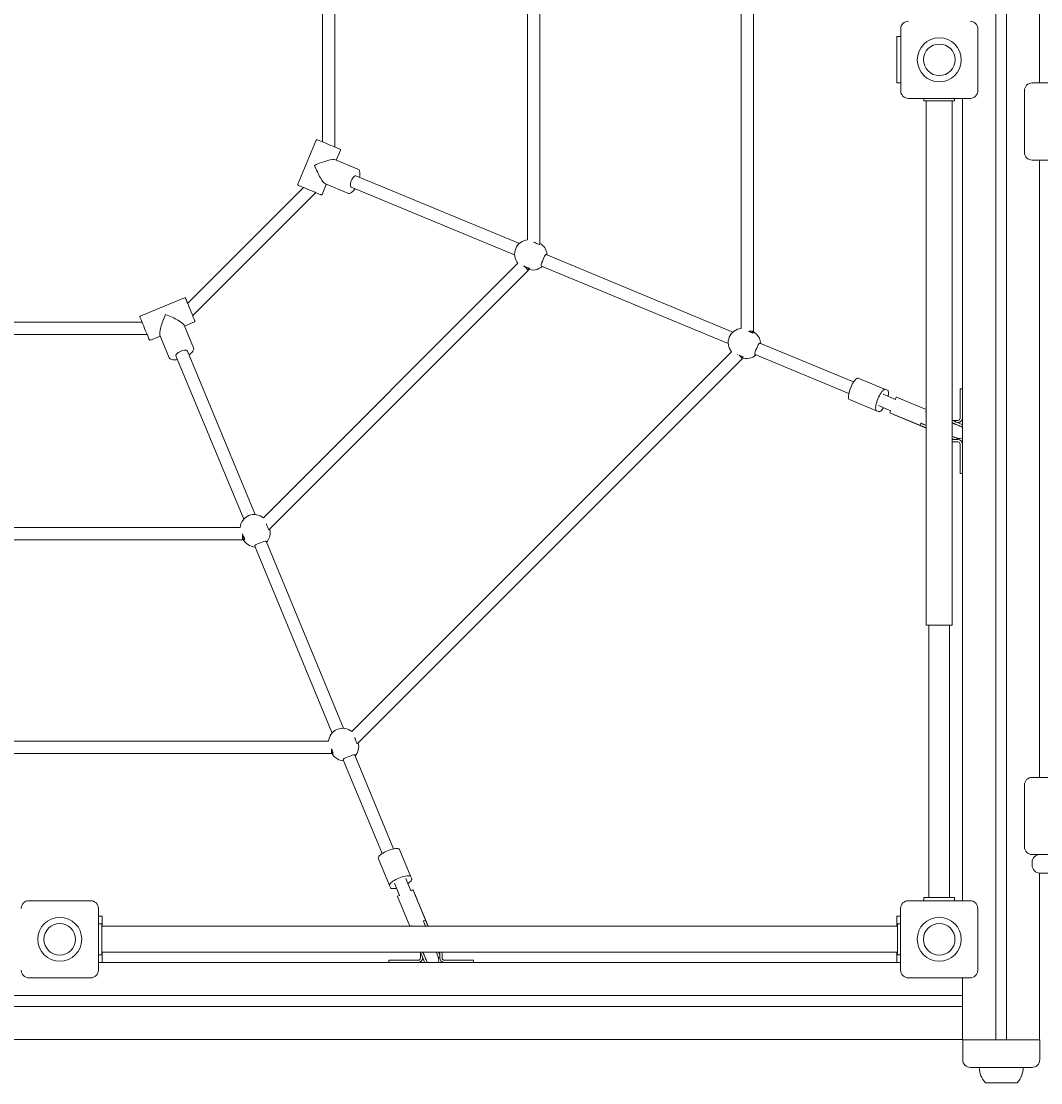
# Model space of a CAD drawing. Units: millimetres. Extents: x -7670 to 7852, y -7071 to 7628.
# Drawn here: x -4835 to -3512, y 1203 to 2579 of the extents above; entities that cross this region are included whole.
import ezdxf

# ---------------------------------------------------------------- set-up
doc = ezdxf.new("R2010")
doc.units = ezdxf.units.MM
doc.styles.add('SLDTEXTSTYLE0', font='TXT', dxfattribs={"width": 0.75})
doc.dimstyles.new('SLDDIMSTYLE0', dxfattribs={"dimtxt": 3.5, "dimasz": 3.302, "dimexe": 0, "dimexo": 0.0625, "dimgap": 0.875, "dimtad": 1, "dimrnd": 1e-09, "dimzin": 12, "dimdsep": 46, "dimtxsty": 'SLDTEXTSTYLE0', "dimsah": 1, "dimcen": 0.09, "dimadec": 0, "dimazin": 3, "dimtfac": 1, "dimtofl": 0, "dimtmove": 0, "dimatfit": 3, "dimfxl": 0, "dimfrac": 2, "dimtolj": 1, "dimtzin": 12, "dimarcsym": 0})

# ---------------------------------------------------------------- blocks, each defined once
blk = doc.blocks.new('_D')
at = {"color": 7, "linetype": 'Continuous', "lineweight": 0}
for p, q in [((-6054.2, 3800.3), (-6054.2, 7624.5)), ((5863.6, 7623.5), (-6054.2, 7623.5)), ((5863.6, 2149.1), (5863.6, 7624.5))]:
    blk.add_line(p, q, dxfattribs=at)
for points in [[(-6054.2, 7623.5), (-6050.9, 7623), (-6050.9, 7624)], [(5863.6, 7623.5), (5860.3, 7624), (5860.3, 7623)]]:
    blk.add_solid(points, dxfattribs=at)
at = {"color": 7, "linetype": 'Continuous', "lineweight": 0, "insert": (-213, 7628, 0.1), "char_height": 3.5, "attachment_point": 1, "style": 'SLDTEXTSTYLE0'}
blk.add_mtext('11917,75', dxfattribs=at)

msp = doc.modelspace()

# ---------------------------------------------------------------- linework, layer by layer
at = {"color": 7, "linetype": 'Continuous', "lineweight": 15}
for p, q in [((-3570.929, 1259.305), (-3570.929, 3799.305)), ((-3556.929, 1259.305), (-3556.929, 3799.305)), ((-3513.93, 3799.305), (-3513.93, 2499.346)), ((-3900.864, 2877.491), (-3900.864, 2181.228)), ((-3884.866, 2177.477), (-3884.866, 2883.477)), ((-4161.887, 2289.798), (-4161.887, 2765.798)), ((-4177.888, 2762.749), (-4177.888, 2295.945)), ((-4443.988, 2635.661), (-4443.988, 2423.058)), ((-4427.989, 2416.647), (-4427.989, 2641.646)), ((-3699.105, 2559.402), (-3694.106, 2559.402)), ((-3699.105, 2559.402), (-3699.105, 2553.402)), ((-3694.106, 2489.401), (-3694.106, 2569.401)), ((-3594.106, 2569.401), (-3594.106, 2489.401)), ((-3699.105, 2553.402), (-3699.105, 2505.402)), ((-3699.105, 2505.402), (-3699.105, 2499.402)), ((-3694.106, 2499.402), (-3699.105, 2499.402)), ((-3523.73, 2499.346), (-3443.73, 2499.346)), ((-3604.106, 2479.402), (-3684.106, 2479.402)), ((-3664.195, 2476.228), (-3664.195, 2479.402)), ((-3624.196, 2479.402), (-3624.196, 2476.228)), ((-3613.931, 1439.485), (-3613.931, 2479.402)), ((-3533.73, 2409.346), (-3533.73, 2489.346)), ((-3664.195, 2476.228), (-3624.196, 2476.228)), ((-3660.945, 2476.228), (-3660.945, 1796.63)), ((-3627.446, 1796.63), (-3627.446, 2476.228)), ((-4452.077, 2425.326), (-4475.802, 2368.046)), ((-4428.431, 2416.647), (-4427.989, 2416.647)), ((-4426.022, 2399.381), (-4420.665, 2412.315)), ((-4397.981, 2387.766), (-4427.146, 2399.846)), ((-3443.73, 2399.346), (-3523.73, 2399.346)), ((-3513.93, 2399.346), (-3513.93, 1599.346)), ((-4444.39, 2355.034), (-4439.034, 2367.969)), ((-4440.156, 2368.434), (-4410.991, 2356.353)), ((-4188.615, 2291.302), (-4400.567, 2379.095)), ((-4468.516, 2363.945), (-4618.707, 2213.754)), ((-4611.996, 2197.836), (-4452.899, 2356.934)), ((-4406.689, 2364.313), (-4194.741, 2276.521)), ((-4163.05, 2289.798), (-4161.887, 2289.798)), ((-3911.578, 2176.55), (-4153.787, 2276.876)), ((-4153.754, 2276.874), (-4153.611, 2276.803)), ((-4190.463, 2265.674), (-4520.436, 1935.701)), ((-4513.532, 1919.978), (-4176.947, 2256.561)), ((-4179.059, 2258.673), (-4178.204, 2258.319)), ((-4159.919, 2262.097), (-3917.678, 2161.758)), ((-4622.807, 2221.042), (-4680.087, 2197.315)), ((-4677.819, 2189.227), (-4890.422, 2189.227)), ((-4622.729, 2184.272), (-4609.795, 2189.63)), ((-4671.834, 2173.227), (-4671.834, 2174.646)), ((-4611.115, 2156.23), (-4623.195, 2185.396)), ((-3891.095, 2177.477), (-3884.866, 2177.477)), ((-4896.834, 2173.227), (-4671.834, 2173.227)), ((-4667.077, 2165.904), (-4654.141, 2171.261)), ((-4654.607, 2172.384), (-4642.526, 2143.219)), ((-3876.731, 2162.131), (-3876.572, 2162.049)), ((-3755.278, 2111.808), (-3876.714, 2162.108)), ((-4531.272, 1939.955), (-4619.075, 2151.928)), ((-3913.44, 2150.93), (-4405.69, 1658.678)), ((-3905.644, 2147.393), (-3905.335, 2147.265)), ((-3882.848, 2147.331), (-3761.414, 2097.031)), ((-4642.526, 2143.219), (-4642.564, 2143.316)), ((-4633.857, 2145.805), (-4546.056, 1933.837)), ((-4398.65, 1643.092), (-3899.432, 2142.309)), ((-3749.192, 2116.826), (-3713.851, 2102.188)), ((-3700.938, 2089.3), (-3716.884, 2095.904)), ((-3713.851, 2102.188), (-3711.15, 2101.069)), ((-3700.093, 2091.643), (-3700.86, 2089.792)), ((-3699.769, 2092.049), (-3660.945, 2075.968)), ((-3660.945, 2075.981), (-3699.616, 2091.999)), ((-3617.122, 2103.098), (-3617.122, 2091.097)), ((-3614.123, 2103.098), (-3617.122, 2103.098)), ((-3614.123, 2091.097), (-3614.123, 2103.098)), ((-3725.333, 2074.471), (-3760.672, 2089.11)), ((-3723.008, 2081.123), (-3707.061, 2074.518)), ((-3617.122, 2091.097), (-3617.122, 2065.097)), ((-3614.123, 2065.097), (-3614.123, 2091.097)), ((-3722.63, 2073.352), (-3725.333, 2074.471)), ((-3668.872, 2055.465), (-3708.178, 2071.746)), ((-3707.354, 2074.114), (-3708.121, 2072.263)), ((-3708.035, 2071.673), (-3668.452, 2055.278)), ((-3701.449, 2068.919), (-3660.945, 2052.142)), ((-3660.945, 2075.364), (-3661.689, 2073.567)), ((-3661.256, 2072.847), (-3661.597, 2072.988)), ((-3660.945, 2072.734), (-3661.42, 2072.931)), ((-3668.183, 2057.889), (-3668.95, 2056.038)), ((-3668.578, 2055.33), (-3668.872, 2055.465)), ((-3668.578, 2055.33), (-3665.404, 2054.016)), ((-3667.708, 2058.233), (-3667.367, 2058.091)), ((-3667.544, 2058.149), (-3664.479, 2056.879)), ((-3625.123, 2062.098), (-3627.091, 2061.958)), ((-3620.122, 2062.098), (-3625.123, 2062.098)), ((-3620.185, 2059.097), (-3620.122, 2059.097)), ((-3613.931, 2053.134), (-3615.14, 2053.761)), ((-3614.03, 2053.826), (-3613.931, 2054.07)), ((-3620.122, 2037.098), (-3625.123, 2037.098)), ((-3620.959, 2037.098), (-3620.524, 2038.148)), ((-3625.123, 2034.097), (-3620.122, 2034.097)), ((-3617.122, 2031.098), (-3617.122, 2005.097)), ((-3614.123, 2005.097), (-3614.123, 2031.098)), ((-3617.122, 2005.097), (-3617.122, 1993.097)), ((-3614.123, 2005.097), (-3614.123, 1993.097)), ((-3617.122, 1993.097), (-3614.123, 1993.097)), ((-4550.732, 1923.126), (-5017.51, 1923.126)), ((-4547.683, 1907.126), (-4547.683, 1915.05)), ((-5023.682, 1907.126), (-4547.683, 1907.126)), ((-4547.683, 1910.296), (-4547.263, 1909.283)), ((-4531.636, 1899.026), (-4431.315, 1656.829)), ((-4531.564, 1898.851), (-4531.636, 1898.992)), ((-4416.526, 1662.934), (-4516.921, 1905.306)), ((-3657.595, 1796.63), (-3657.595, 1443.485)), ((-3630.795, 1443.485), (-3630.795, 1796.63)), ((-4435.99, 1646.104), (-5132.253, 1646.104)), ((-5138.238, 1630.104), (-4432.238, 1630.104)), ((-4432.238, 1630.104), (-4432.238, 1636.334)), ((-4351.792, 1506.653), (-4402.091, 1628.087)), ((-4416.81, 1621.811), (-4416.892, 1621.971)), ((-4416.869, 1621.952), (-4366.57, 1500.518)), ((-3523.73, 1599.346), (-3443.73, 1599.346)), ((-3533.73, 1509.346), (-3533.73, 1589.346)), ((-4343.871, 1505.912), (-4329.232, 1470.571)), ((-4356.95, 1459.091), (-4371.587, 1494.431)), ((-3443.73, 1499.346), (-3523.73, 1499.346)), ((-3523.73, 1485.346), (-3523.73, 1489.346)), ((-3513.93, 1499.346), (-3513.93, 1499.344)), ((-3513.93, 1475.348), (-3513.93, 1259.346)), ((-3443.73, 1475.346), (-3513.73, 1475.346)), ((-4355.83, 1456.39), (-4356.95, 1459.091)), ((-4350.665, 1462.123), (-4344.062, 1446.178)), ((-4329.28, 1452.301), (-4335.883, 1468.246)), ((-4329.232, 1470.571), (-4328.114, 1467.87)), ((-4330.769, 1406.284), (-4346.81, 1445.007)), ((-4346.761, 1444.854), (-4330.783, 1406.284)), ((-4344.554, 1446.099), (-4346.404, 1445.333)), ((-4327.025, 1453.36), (-4328.875, 1452.593)), ((-4326.506, 1453.416), (-4310.225, 1414.11)), ((-4310.038, 1413.691), (-4326.434, 1453.273)), ((-4306.945, 1406.284), (-4323.68, 1446.689)), ((-4824.519, 1439.485), (-4744.519, 1439.485)), ((-3684.195, 1439.485), (-3604.195, 1439.485)), ((-3664.195, 1439.485), (-3664.195, 1443.485)), ((-3624.196, 1443.485), (-3664.195, 1443.485)), ((-3624.196, 1439.485), (-3624.196, 1443.485)), ((-4734.519, 1429.485), (-4734.519, 1349.485)), ((-4734.519, 1419.485), (-4729.524, 1419.485)), ((-4729.524, 1413.485), (-4729.524, 1419.485)), ((-3699.195, 1419.485), (-3694.196, 1419.485)), ((-3699.195, 1413.485), (-3699.195, 1419.485)), ((-3694.196, 1349.485), (-3694.196, 1429.485)), ((-3594.195, 1429.485), (-3594.195, 1349.485)), ((-4734.38, 1409.421), (-4734.168, 1409.421)), ((-4734.38, 1409.421), (-4734.38, 1369.421)), ((-4734.168, 1409.534), (-4734.168, 1369.534)), ((-4734.168, 1409.534), (-4730.168, 1409.534)), ((-4730.168, 1369.534), (-4730.168, 1409.534)), ((-3698.167, 1406.284), (-4730.168, 1406.284)), ((-4729.524, 1406.284), (-4729.524, 1413.485)), ((-4328.328, 1406.928), (-4329.884, 1406.284)), ((-4327.748, 1406.836), (-4327.609, 1406.494)), ((-4327.693, 1406.659), (-4327.536, 1406.284)), ((-4312.852, 1412.607), (-4312.995, 1412.947)), ((-4311.641, 1409.717), (-4312.909, 1412.783)), ((-4310.799, 1414.189), (-4312.65, 1413.423)), ((-4310.225, 1414.11), (-4310.092, 1413.817)), ((-4308.778, 1410.642), (-4310.092, 1413.817)), ((-3699.195, 1406.284), (-3699.195, 1413.485)), ((-3698.38, 1409.421), (-3698.167, 1409.421)), ((-3698.38, 1409.421), (-3698.38, 1406.284)), ((-3698.167, 1409.534), (-3698.167, 1369.534)), ((-3698.167, 1409.534), (-3694.196, 1409.534)), ((-4734.38, 1369.421), (-4730.38, 1369.421)), ((-4734.168, 1369.534), (-4730.168, 1369.534)), ((-4730.38, 1369.421), (-4730.38, 1369.534)), ((-4730.168, 1372.784), (-3698.167, 1372.784)), ((-4730.168, 1372.671), (-4316.861, 1372.671)), ((-4729.524, 1365.485), (-4729.524, 1372.671)), ((-4729.524, 1359.485), (-4729.524, 1365.485)), ((-4357.859, 1362.361), (-4357.859, 1359.397)), ((-4345.858, 1362.361), (-4357.859, 1362.361)), ((-4319.859, 1362.361), (-4345.858, 1362.361)), ((-4316.72, 1372.33), (-4316.859, 1370.361)), ((-4316.859, 1370.361), (-4316.859, 1365.361)), ((-4313.859, 1365.361), (-4313.859, 1365.423)), ((-4293.048, 1372.671), (-4292.104, 1372.671)), ((-4292.909, 1365.764), (-4291.859, 1366.199)), ((-4291.859, 1370.361), (-4291.859, 1365.361)), ((-4289.05, 1372.671), (-3698.38, 1372.671)), ((-4288.859, 1365.361), (-4288.859, 1370.362)), ((-4259.858, 1362.361), (-4285.859, 1362.361)), ((-4247.859, 1362.361), (-4259.858, 1362.361)), ((-4247.859, 1359.397), (-4247.859, 1362.361)), ((-3699.195, 1365.485), (-3699.195, 1372.671)), ((-3699.195, 1359.485), (-3699.195, 1365.485)), ((-3698.38, 1372.784), (-3698.38, 1369.421)), ((-3694.381, 1369.421), (-3698.38, 1369.421)), ((-3694.196, 1369.534), (-3698.167, 1369.534)), ((-3694.381, 1369.421), (-3694.381, 1369.534)), ((-4729.524, 1359.485), (-4734.519, 1359.485)), ((-3694.196, 1359.397), (-4734.519, 1359.397)), ((-4308.522, 1360.379), (-4308.034, 1359.397)), ((-3694.196, 1359.485), (-3699.195, 1359.485)), ((-4744.519, 1339.485), (-4824.519, 1339.485)), ((-3604.195, 1339.485), (-3684.195, 1339.485)), ((-3613.908, 1316.397), (-3613.908, 1339.485)), ((-5953.908, 1316.397), (-3613.908, 1316.397)), ((-3613.908, 1302.397), (-3613.908, 1316.397)), ((-5953.908, 1302.397), (-3613.908, 1302.397)), ((-3613.908, 1269.397), (-3613.908, 1302.397)), ((-3613.908, 1259.419), (-3613.908, 1269.397)), ((-3613.931, 1259.397), (-5953.908, 1259.397)), ((-3613.931, 1259.305), (-3613.931, 1259.397)), ((-3603.93, 1259.305), (-3613.931, 1259.305)), ((-3603.73, 1259.346), (-3613.73, 1259.346)), ((-3613.73, 1233.346), (-3613.73, 1259.305)), ((-3570.929, 1259.305), (-3603.93, 1259.305)), ((-3523.73, 1259.346), (-3603.73, 1259.346)), ((-3523.93, 1259.305), (-3556.929, 1259.305)), ((-3513.93, 1259.305), (-3523.93, 1259.305)), ((-3513.73, 1259.346), (-3523.73, 1259.346)), ((-3513.73, 1233.346), (-3513.73, 1259.346)), ((-3603.73, 1223.346), (-3523.73, 1223.346)), ((-3584.197, 1203.513), (-3543.288, 1203.513))]:
    msp.add_line(p, q, dxfattribs=at)
at = {"color": 7, "linetype": 'Continuous', "lineweight": 15, "flags": 128}
for points in [[(-4421.784, 2413.861), (-4422.263, 2414.06), (-4423.491, 2414.568), (-4425.248, 2415.296), (-4427.504, 2416.231), (-4430.165, 2417.333), (-4433.072, 2418.537), (-4436.04, 2419.766), (-4438.889, 2420.946), (-4441.478, 2422.019), (-4443.883, 2423.015), (-4446.145, 2423.952), (-4448.092, 2424.759), (-4449.574, 2425.372), (-4450.48, 2425.747), (-4450.77, 2425.868)], [(-4395.73, 2377.092), (-4395.501, 2378.431), (-4395.335, 2379.892), (-4395.264, 2381.281), (-4395.295, 2382.575), (-4395.43, 2383.761), (-4395.673, 2384.832), (-4396.033, 2385.783), (-4396.521, 2386.601), (-4397.151, 2387.266), (-4397.939, 2387.748), (-4397.944, 2387.749)], [(-4475.262, 2366.739), (-4474.971, 2366.619), (-4474.067, 2366.244), (-4472.585, 2365.63), (-4470.635, 2364.823), (-4468.375, 2363.887), (-4465.97, 2362.89), (-4463.38, 2361.818), (-4460.532, 2360.638), (-4457.564, 2359.408), (-4454.655, 2358.204), (-4451.997, 2357.102), (-4449.738, 2356.167), (-4447.984, 2355.44), (-4446.755, 2354.931)], [(-4400.567, 2379.095), (-4400.851, 2379.171), (-4401.568, 2379.084), (-4402.381, 2378.651), (-4403.252, 2377.894), (-4404.141, 2376.846), (-4405.007, 2375.559), (-4405.806, 2374.092), (-4406.504, 2372.512), (-4407.069, 2370.895), (-4407.473, 2369.316), (-4407.697, 2367.849), (-4407.729, 2366.562), (-4407.571, 2365.515), (-4407.227, 2364.757), (-4406.716, 2364.325), (-4406.689, 2364.313)], [(-4452.899, 2356.934), (-4453.03, 2357.067), (-4453.421, 2357.457), (-4453.734, 2357.771)], [(-4446.755, 2354.931), (-4445.985, 2354.612), (-4445.699, 2354.493)], [(-4410.998, 2356.362), (-4410.054, 2356.121), (-4409.053, 2356.158), (-4408.004, 2356.457), (-4406.957, 2356.986), (-4405.919, 2357.712), (-4404.879, 2358.625), (-4403.84, 2359.717), (-4402.816, 2360.967), (-4401.851, 2362.309)], [(-4163.024, 2290.11), (-4163.808, 2290.434), (-4164.895, 2290.885), (-4166.234, 2291.439), (-4167.754, 2292.07), (-4169.383, 2292.744), (-4169.886, 2292.953)], [(-4159.877, 2262.092), (-4160.422, 2262.753), (-4160.344, 2263.954), (-4159.753, 2265.74), (-4158.795, 2268.071), (-4157.777, 2270.512), (-4156.863, 2272.742), (-4156.024, 2274.697), (-4155.181, 2276.218), (-4154.279, 2276.929), (-4153.754, 2276.874)], [(-4152.652, 2276.406), (-4152.654, 2276.444), (-4152.778, 2277.797)], [(-4182.668, 2262.136), (-4182.149, 2261.922), (-4180.522, 2261.247), (-4179, 2260.617), (-4177.663, 2260.063), (-4176.574, 2259.613), (-4175.792, 2259.288)], [(-4176.947, 2256.561), (-4177.081, 2256.693), (-4177.47, 2257.084), (-4178.101, 2257.715), (-4178.943, 2258.556), (-4179.955, 2259.568), (-4181.092, 2260.705), (-4182.298, 2261.912), (-4182.608, 2262.222)], [(-4175.792, 2259.288), (-4175.349, 2258.903), (-4175.744, 2258.56), (-4176.949, 2258.422), (-4178.885, 2258.725), (-4179.231, 2258.843)], [(-4609.494, 2191.515), (-4609.692, 2191.994), (-4610.202, 2193.222), (-4610.928, 2194.978), (-4611.863, 2197.235), (-4612.965, 2199.895), (-4614.169, 2202.803), (-4615.399, 2205.771), (-4616.578, 2208.619), (-4617.652, 2211.208), (-4618.647, 2213.614), (-4619.584, 2215.875), (-4620.391, 2217.824), (-4621.005, 2219.305), (-4621.381, 2220.21), (-4621.501, 2220.501)], [(-4680.629, 2196.009), (-4680.508, 2195.718), (-4680.133, 2194.814), (-4679.52, 2193.332), (-4678.712, 2191.383), (-4677.775, 2189.122), (-4676.78, 2186.717), (-4675.708, 2184.127), (-4674.527, 2181.279), (-4673.299, 2178.311), (-4672.093, 2175.404), (-4670.991, 2172.743), (-4670.056, 2170.486), (-4669.329, 2168.73), (-4668.82, 2167.502)], [(-3886.002, 2175.368), (-3886.786, 2175.692), (-3887.873, 2176.142), (-3889.211, 2176.697), (-3890.733, 2177.327), (-3891.095, 2177.477)], [(-3887.107, 2177.477), (-3886.124, 2176.717), (-3885.428, 2175.795), (-3885.48, 2175.287), (-3886.002, 2175.368)], [(-4668.82, 2167.502), (-4668.502, 2166.732), (-4668.383, 2166.445)], [(-3882.855, 2147.349), (-3883.399, 2148.01), (-3883.323, 2149.212), (-3882.731, 2150.998), (-3881.774, 2153.328), (-3880.755, 2155.769), (-3879.842, 2158), (-3879.002, 2159.955), (-3878.159, 2161.475), (-3877.257, 2162.187), (-3876.731, 2162.131)], [(-4626.466, 2152.045), (-4628.074, 2151.41), (-4629.605, 2150.656), (-4630.99, 2149.819), (-4632.165, 2148.936), (-4633.073, 2148.051), (-4633.67, 2147.204), (-4633.933, 2146.434), (-4633.857, 2145.805)], [(-4619.075, 2151.928), (-4619.26, 2152.23), (-4619.859, 2152.66), (-4620.766, 2152.912), (-4621.94, 2152.976), (-4623.324, 2152.846), (-4624.858, 2152.532), (-4626.466, 2152.045)], [(-4617.07, 2147.091), (-4615.962, 2147.877), (-4614.81, 2148.792), (-4613.78, 2149.724), (-4612.885, 2150.661), (-4612.143, 2151.596), (-4611.558, 2152.525), (-4611.14, 2153.452), (-4610.905, 2154.375), (-4610.881, 2155.291), (-4611.098, 2156.188), (-4611.1, 2156.193)], [(-3903.72, 2146.596), (-3903.498, 2146.505), (-3901.978, 2145.875), (-3900.639, 2145.321), (-3899.552, 2144.87), (-3898.77, 2144.546)], [(-3899.432, 2142.309), (-3899.564, 2142.441), (-3899.955, 2142.832), (-3900.586, 2143.462), (-3901.427, 2144.303), (-3902.44, 2145.316), (-3903.575, 2146.453), (-3903.72, 2146.596)], [(-4642.566, 2143.355), (-4642.543, 2143.261), (-4642.03, 2142.392), (-4641.293, 2141.709), (-4640.342, 2141.18), (-4639.226, 2140.813), (-4637.978, 2140.592), (-4636.599, 2140.504), (-4635.093, 2140.541), (-4633.483, 2140.7), (-4631.852, 2140.966)], [(-3898.77, 2144.546), (-3898.328, 2144.16), (-3898.722, 2143.817), (-3899.928, 2143.68), (-3900.966, 2143.842)], [(-3760.672, 2089.11), (-3761.235, 2089.543), (-3761.643, 2090.307), (-3761.887, 2091.382), (-3761.958, 2092.743), (-3761.857, 2094.356), (-3761.584, 2096.18), (-3761.149, 2098.172), (-3760.56, 2100.282), (-3759.831, 2102.458), (-3758.984, 2104.646), (-3758.036, 2106.794), (-3757.012, 2108.847), (-3755.936, 2110.755), (-3754.836, 2112.471), (-3753.739, 2113.954), (-3752.669, 2115.166), (-3751.656, 2116.078), (-3750.726, 2116.666), (-3749.896, 2116.918), (-3749.192, 2116.826)], [(-3725.333, 2074.471), (-3725.896, 2074.905), (-3726.304, 2075.668), (-3726.546, 2076.744), (-3726.617, 2078.105), (-3726.516, 2079.717), (-3726.245, 2081.542), (-3725.808, 2083.533), (-3725.219, 2085.643), (-3724.492, 2087.819), (-3723.643, 2090.008), (-3722.695, 2092.155), (-3721.671, 2094.208), (-3720.595, 2096.116), (-3719.497, 2097.833), (-3718.398, 2099.315), (-3717.33, 2100.527), (-3716.317, 2101.439), (-3715.384, 2102.028), (-3714.557, 2102.28), (-3713.851, 2102.188)], [(-3711.15, 2101.069), (-3710.587, 2100.636), (-3710.179, 2099.872), (-3709.937, 2098.796), (-3709.864, 2097.436), (-3709.967, 2095.823), (-3710.238, 2093.999), (-3710.395, 2093.217)], [(-3716.506, 2078.43), (-3716.987, 2077.707), (-3718.085, 2076.225), (-3719.153, 2075.013), (-3720.166, 2074.101), (-3721.099, 2073.512), (-3721.927, 2073.26), (-3722.63, 2073.352)], [(-3661.597, 2072.988), (-3661.66, 2073.03), (-3661.702, 2073.086), (-3661.742, 2073.206), (-3661.748, 2073.294), (-3661.74, 2073.387), (-3661.689, 2073.567)], [(-3668.872, 2055.465), (-3668.927, 2055.509), (-3668.967, 2055.565), (-3669.003, 2055.687), (-3669, 2055.863), (-3668.95, 2056.038)], [(-3660.945, 2052.182), (-3661.057, 2052.228), (-3663.836, 2053.38), (-3666.451, 2054.463), (-3668.872, 2055.465)], [(-3667.708, 2058.233), (-3667.783, 2058.248), (-3667.851, 2058.238), (-3667.966, 2058.181), (-3668.032, 2058.123), (-3668.092, 2058.053), (-3668.183, 2057.889)], [(-3660.945, 2055.432), (-3662.095, 2055.908), (-3664.71, 2056.991), (-3667.142, 2057.998)], [(-3665.202, 2053.932), (-3662.551, 2052.834), (-3660.945, 2052.168)], [(-3664.479, 2056.879), (-3661.906, 2055.814), (-3660.945, 2055.416)], [(-3627.457, 2058.847), (-3627.013, 2058.663), (-3624.591, 2057.659), (-3622.382, 2056.744), (-3620.412, 2055.928), (-3618.705, 2055.222), (-3617.28, 2054.631), (-3616.155, 2054.165), (-3615.34, 2053.828), (-3614.848, 2053.624), (-3614.684, 2053.556)], [(-3613.992, 2056.532), (-3614.169, 2056.606), (-3614.695, 2056.824), (-3615.567, 2057.185), (-3616.772, 2057.685), (-3618.295, 2058.315), (-3620.116, 2059.069), (-3622.212, 2059.938), (-3624.556, 2060.908), (-3627.12, 2061.97), (-3627.446, 2062.105)], [(-3615.14, 2053.761), (-3615.302, 2053.828), (-3615.786, 2054.029), (-3616.587, 2054.36), (-3617.696, 2054.82), (-3619.099, 2055.401), (-3620.78, 2056.097), (-3622.718, 2056.9), (-3624.894, 2057.801), (-3627.278, 2058.788), (-3627.446, 2058.858)], [(-3620.795, 2038.801), (-3620.961, 2038.869), (-3621.453, 2039.073), (-3622.266, 2039.41), (-3623.393, 2039.877), (-3624.818, 2040.467), (-3626.525, 2041.174), (-3627.446, 2041.556)], [(-3627.446, 2041.54), (-3626.902, 2041.315), (-3625.222, 2040.619), (-3623.82, 2040.038), (-3622.71, 2039.579), (-3621.909, 2039.247), (-3621.425, 2039.046), (-3621.262, 2038.979)], [(-3624.528, 2037.098), (-3625.977, 2037.698), (-3627.446, 2038.306)], [(-3627.446, 2038.293), (-3627.284, 2038.226), (-3625.697, 2037.568), (-3624.56, 2037.098)], [(-3625.123, 2037.098), (-3627.131, 2037.283), (-3627.446, 2037.346)], [(-3627.446, 2034.291), (-3627.427, 2034.289), (-3625.123, 2034.097)], [(-4514.048, 1921.03), (-4514.373, 1921.813), (-4514.825, 1922.901), (-4515.378, 1924.239), (-4516.009, 1925.76), (-4516.682, 1927.388), (-4516.898, 1927.906)], [(-4547.683, 1915.05), (-4547.505, 1914.621), (-4546.83, 1912.993), (-4546.201, 1911.472), (-4545.646, 1910.134), (-4545.195, 1909.046), (-4544.871, 1908.263)], [(-4514.226, 1920.673), (-4514.054, 1920.501), (-4513.663, 1920.111), (-4513.532, 1919.978)], [(-4511.775, 1918.328), (-4512.204, 1920.768), (-4512.318, 1921.19)], [(-4544.871, 1908.263), (-4544.831, 1907.678), (-4545.354, 1907.715), (-4546.302, 1908.47), (-4547.458, 1910.052), (-4547.683, 1910.513)], [(-4531.636, 1898.992), (-4531.554, 1899.845), (-4530.65, 1900.64), (-4528.968, 1901.485), (-4526.643, 1902.455), (-4524.197, 1903.462), (-4521.973, 1904.393), (-4519.997, 1905.182), (-4518.327, 1905.66), (-4517.186, 1905.526), (-4516.852, 1905.115)], [(-4399.306, 1644.009), (-4399.63, 1644.791), (-4400.081, 1645.879), (-4400.636, 1647.217), (-4401.265, 1648.738), (-4401.94, 1650.366), (-4402.154, 1650.883)], [(-4432.238, 1636.334), (-4432.088, 1635.971), (-4431.458, 1634.45), (-4430.903, 1633.112), (-4430.453, 1632.024), (-4430.129, 1631.242)], [(-4430.129, 1631.242), (-4430.089, 1630.656), (-4430.611, 1630.694), (-4431.559, 1631.448), (-4432.238, 1632.378)], [(-4416.892, 1621.971), (-4416.81, 1622.823), (-4415.906, 1623.618), (-4414.225, 1624.463), (-4411.9, 1625.433), (-4409.455, 1626.44), (-4407.231, 1627.371), (-4405.255, 1628.16), (-4403.584, 1628.638), (-4402.444, 1628.504), (-4402.11, 1628.094)], [(-4371.587, 1494.431), (-4371.68, 1495.136), (-4371.428, 1495.964), (-4370.839, 1496.896), (-4369.927, 1497.909), (-4368.714, 1498.977), (-4367.232, 1500.075), (-4365.516, 1501.176), (-4363.608, 1502.251), (-4361.554, 1503.275), (-4359.408, 1504.223), (-4357.219, 1505.071), (-4355.042, 1505.799), (-4352.933, 1506.388), (-4350.942, 1506.823), (-4349.116, 1507.095), (-4347.504, 1507.197), (-4346.143, 1507.125), (-4345.067, 1506.883), (-4344.304, 1506.475), (-4343.871, 1505.912)], [(-4356.95, 1459.091), (-4357.041, 1459.795), (-4356.789, 1460.624), (-4356.2, 1461.556), (-4355.288, 1462.569), (-4354.077, 1463.637), (-4352.593, 1464.735), (-4350.877, 1465.835), (-4348.969, 1466.91), (-4346.917, 1467.935), (-4344.769, 1468.883), (-4342.58, 1469.731), (-4340.403, 1470.458), (-4338.294, 1471.047), (-4336.303, 1471.483), (-4334.477, 1471.755), (-4332.866, 1471.856), (-4331.506, 1471.785), (-4330.43, 1471.542), (-4329.665, 1471.134), (-4329.232, 1470.571)], [(-4328.114, 1467.87), (-4328.021, 1467.166), (-4328.273, 1466.337), (-4328.862, 1465.405), (-4329.774, 1464.392), (-4330.985, 1463.324), (-4332.469, 1462.226), (-4333.19, 1461.745)], [(-4347.977, 1455.634), (-4348.759, 1455.478), (-4350.585, 1455.206), (-4352.197, 1455.104), (-4353.558, 1455.176), (-4354.632, 1455.418), (-4355.397, 1455.826), (-4355.83, 1456.39)], [(-4328.328, 1406.928), (-4328.162, 1406.977), (-4328.006, 1406.985), (-4327.927, 1406.972), (-4327.853, 1406.943), (-4327.79, 1406.899), (-4327.748, 1406.836)], [(-4312.995, 1412.947), (-4313.008, 1413.021), (-4312.999, 1413.091), (-4312.941, 1413.204), (-4312.884, 1413.271), (-4312.814, 1413.331), (-4312.65, 1413.423)], [(-4312.758, 1412.376), (-4311.749, 1409.944), (-4310.666, 1407.329), (-4310.187, 1406.171)], [(-4310.172, 1406.171), (-4310.574, 1407.145), (-4311.641, 1409.717)], [(-4310.799, 1414.189), (-4310.635, 1414.237), (-4310.483, 1414.246), (-4310.332, 1414.209), (-4310.271, 1414.168), (-4310.225, 1414.11)], [(-4310.225, 1414.11), (-4309.224, 1411.691), (-4308.141, 1409.076), (-4306.989, 1406.296), (-4306.985, 1406.284)], [(-4306.924, 1406.171), (-4307.597, 1407.794), (-4308.694, 1410.442)], [(-4316.861, 1372.671), (-4316.731, 1372.358), (-4315.669, 1369.795), (-4314.698, 1367.451), (-4313.83, 1365.355), (-4313.077, 1363.534), (-4312.445, 1362.012), (-4311.946, 1360.807), (-4311.585, 1359.935), (-4311.366, 1359.408), (-4311.362, 1359.397)], [(-4313.613, 1372.671), (-4313.55, 1372.517), (-4312.562, 1370.132), (-4311.662, 1367.957), (-4310.859, 1366.019), (-4310.162, 1364.338), (-4309.581, 1362.935), (-4309.121, 1361.827), (-4308.789, 1361.026), (-4308.589, 1360.541), (-4308.522, 1360.379)], [(-4308.318, 1359.923), (-4308.385, 1360.087), (-4308.589, 1360.58), (-4308.926, 1361.393), (-4309.392, 1362.519), (-4309.983, 1363.944), (-4310.691, 1365.652), (-4311.505, 1367.621), (-4312.421, 1369.83), (-4313.424, 1372.253), (-4313.607, 1372.696)], [(-4296.357, 1372.784), (-4295.935, 1371.762), (-4295.228, 1370.055), (-4294.638, 1368.631), (-4294.171, 1367.505), (-4293.834, 1366.691), (-4293.629, 1366.199), (-4293.563, 1366.035)], [(-4293.74, 1366.502), (-4293.807, 1366.664), (-4294.007, 1367.149), (-4294.339, 1367.95), (-4294.799, 1369.058), (-4295.38, 1370.461), (-4296.077, 1372.141), (-4296.342, 1372.784)], [(-4293.109, 1372.784), (-4292.458, 1371.217), (-4291.859, 1369.767)], [(-4291.859, 1369.799), (-4292.34, 1370.962), (-4293, 1372.554), (-4293.095, 1372.784)], [(-4292.104, 1372.671), (-4292.043, 1372.37), (-4291.859, 1370.361)], [(-4288.859, 1370.362), (-4289.05, 1372.666), (-4289.05, 1372.671)]]:
    msp.add_lwpolyline(points, dxfattribs=at)
at = {"color": 7, "linetype": 'Continuous', "lineweight": 15}
for centre, radius in [((-3644.105, 2529.401), 28.5), ((-3644.105, 2529.403), 20.466), ((-4784.519, 1389.477), 28.499), ((-3644.196, 1389.486), 28.5), ((-4784.518, 1389.485), 20.466), ((-3644.194, 1389.485), 20.466)]:
    msp.add_circle(centre, radius, dxfattribs=at)
for centre, radius, start, end in [((-3684.105, 2569.402), 10, 90, 180), ((-3604.105, 2569.402), 10, 0, 90), ((-3523.73, 2489.346), 10, 90, 180), ((-3684.105, 2489.402), 10, 180, 270), ((-3604.105, 2489.402), 10, 270, 0), ((-4451.153, 2424.944), 1, 67.5, 157.5), ((-4421.589, 2412.698), 1, 337.5, 67.5), ((-3523.73, 2409.346), 10, 180, 270), ((-4474.879, 2367.663), 1, 157.5, 247.5), ((-4445.315, 2355.417), 1, 247.5, 337.5), ((-4176.334, 2277.571), 18.439, 94.834452, 220.092277), ((-4170.897, 2275.511), 18.263, 7.191118, 60.438993), ((-4171.058, 2275.162), 18.259, 246.979146, 312.185641), ((-4622.424, 2220.118), 1, 22.5, 112.5), ((-4679.705, 2196.392), 1, 112.5, 202.5), ((-4610.178, 2190.554), 1, 292.5, 22.5), ((-3899.301, 2162.81), 18.455, 94.859932, 220.039009), ((-3893.107, 2162.06), 16.803, 46.59906, 66.561965), ((-3893.823, 2160.86), 18.169, 2.575115, 47.559353), ((-4667.459, 2166.828), 1, 202.5, 292.5), ((-3894.089, 2160.469), 18.311, 249.817996, 312.16079), ((-3620.122, 2065.097), 3, 270, 0), ((-3620.122, 2065.097), 6, 270, 0), ((-3614.493, 2054.018), 0.5, 247.5, 337.5), ((-3618.202, 2046.37), 8, 247.5, 302.27606), ((-3620.987, 2038.339), 0.5, 337.5, 67.5), ((-3620.122, 2031.097), 6, 0, 90), ((-3620.122, 2031.097), 3, 0, 90), ((-4532.332, 1921.555), 18.454, 49.944785, 175.115849), ((-4529.95, 1916.333), 18.284, 317.812846, 6.264977), ((-4530.262, 1916.267), 18.375, 202.265477, 267.148285), ((-4417.591, 1644.567), 18.427, 49.864638, 175.213341), ((-4415.119, 1639.249), 18.191, 317.766596, 15.608677), ((-4293.279, 1749.293), 149.605, 224.704006, 225.224987), ((-4416.519, 1638.508), 17.153, 203.589085, 228.783529), ((-4415.61, 1638.994), 18.121, 227.635128, 267.40678), ((-3523.73, 1589.346), 10, 90, 180), ((-3523.73, 1509.346), 10, 180, 270), ((-3513.73, 1489.346), 10, 90, 180), ((-3513.73, 1485.346), 10, 180, 270), ((-4824.519, 1429.485), 10, 90, 180), ((-4744.524, 1429.485), 10, 0, 90), ((-4744.519, 1429.485), 10, 0, 90), ((-3684.195, 1429.485), 10, 90, 180), ((-3604.195, 1429.485), 10, 0, 90), ((-4319.859, 1365.361), 3, 270, 0), ((-4319.859, 1365.361), 6, 276.212074, 0), ((-4301.131, 1363.441), 8, 329.635078, 22.5), ((-4293.1, 1366.226), 0.5, 202.5, 292.5), ((-4285.859, 1365.361), 6, 180, 263.787926), ((-4285.859, 1365.361), 3, 180, 270), ((-4824.519, 1349.485), 10, 180, 270), ((-4744.524, 1349.485), 10, 270, 0), ((-4744.519, 1349.485), 10, 270, 0), ((-4308.779, 1359.732), 0.5, 317.943962, 22.5), ((-3684.195, 1349.485), 10, 180, 270), ((-3604.195, 1349.485), 10, 270, 0), ((-3603.73, 1233.346), 10, 180, 270), ((-3523.73, 1233.346), 10, 270, 0), ((-3564.196, 1223.12), 27.996, 179.538578, 224.431125), ((-3563.226, 1223.119), 27.957, 315.430929, 0.465389)]:
    msp.add_arc(centre, radius, start, end, dxfattribs=at)
for centre, major_axis, ratio, start_param, end_param in [((-4448.234, 2390.18), (21.811, 9.034), 0.19256965, 0.19024089, 1.76103722), ((-4448.234, 2390.18), (-9.034, 21.811), 0.19256965, 1.38055544, 2.95135177), ((-4644.942, 2193.473), (9.034, 21.811), 0.19256965, 1.38055544, 2.95135177), ((-4644.942, 2193.473), (21.811, -9.034), 0.19256965, 0.19024089, 1.76103722), ((-3699.952, 2091.584), (0.191, 0.462), 0.30573068, 0.04763706, 1.57079633), ((-3703.825, 2081.836), (4.21, 10.163), 0.30573068, 0, 0.04763706), ((-3700.719, 2089.734), (0.191, 0.462), 0.30573068, 1.57079633, 2.89835277), ((-3707.98, 2072.205), (0.191, 0.462), 0.30573068, 1.57079633, 3.09395559), ((-3703.825, 2081.836), (4.21, 10.163), 0.30573068, 3.09395559, 3.14159265), ((-3707.213, 2074.055), (0.191, 0.462), 0.30573068, 0.24323989, 1.57079633), ((-3697.24, 2079.082), (4.21, 10.163), 0.30567194, 3.07474452, 3.14159265), ((-3644.195, 1796.63), (16.75, 0), 0.00000371, 5.63968421, 10.06827907), ((-3644.195, 1796.63), (13.4, 0), 0.00000371, 0, 3.14159265), ((-4346.345, 1445.191), (0.462, 0.191), 0.30573068, 1.57079633, 3.09395559), ((-4336.597, 1449.064), (10.163, 4.21), 0.30573068, 3.09395559, 3.14159265), ((-4344.495, 1445.958), (0.462, 0.191), 0.30573068, 0.24323989, 1.57079633), ((-4328.816, 1452.452), (0.462, 0.191), 0.30573068, 1.57079633, 2.89835277), ((-4326.966, 1453.219), (0.462, 0.191), 0.30573068, 0.04763706, 1.57079633), ((-4336.597, 1449.064), (10.163, 4.21), 0.30573068, 0, 0.04763706), ((-4333.843, 1442.479), (10.163, 4.21), 0.30567194, 0, 0.06684813)]:
    msp.add_ellipse(centre, major_axis=major_axis, ratio=ratio, start_param=start_param, end_param=end_param, dxfattribs=at)

# ---------------------------------------------------------------- dimensions: what is measured, and where the dimension line sits
at = {"color": 7, "linetype": 'Continuous', "lineweight": 0}
dim = msp.add_linear_dim(base=(-6054.195, 7623.466), p1=(5863.555, 2148.113), p2=(-6054.195, 3799.305), dimstyle='SLDDIMSTYLE0', dxfattribs=at)
dim.commit()
dim.dimension.update_dxf_attribs({"geometry": '_D', "text_midpoint": (-201.833, 7623.466), "dimtype": 160})

doc.saveas('drawing.dxf')
